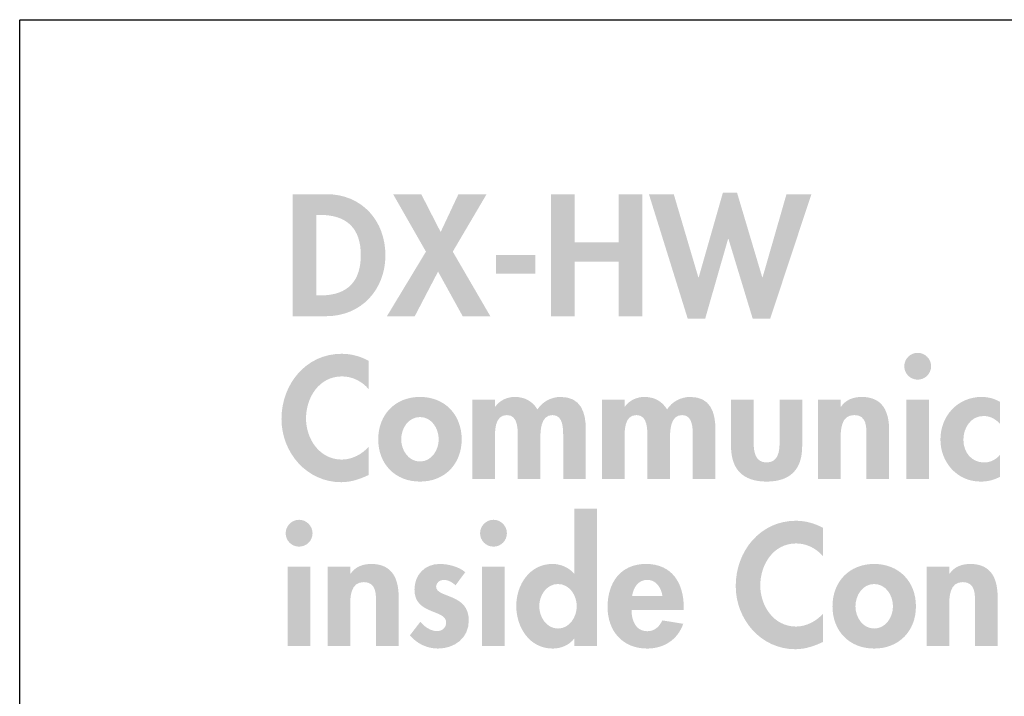
# Model space of a CAD drawing. Extents: x 13 to 269, y 16 to 202.
# Drawn here: x 171 to 190, y 85 to 98 of the extents above; entities that cross this region are included whole.
import ezdxf

# ---------------------------------------------------------------- set-up
doc = ezdxf.new("R2010")
doc.units = 0
doc.header["$MEASUREMENT"] = 0
doc.layers.add('FOREGROUND', color=3, linetype='CONTINUOUS')

msp = doc.modelspace()

# ---------------------------------------------------------------- hatches: boundary and pattern name
at = {"layer": 'FOREGROUND'}
h = msp.add_hatch(color=7, dxfattribs=at)
edge = h.paths.add_edge_path()
edge.add_spline(control_points=[(176.641, 94.094), (176.641, 94.094), (176.717, 94.094), (176.717, 94.094), (177.247, 94.094), (177.514, 93.824), (177.514, 93.304), (177.514, 92.83), (177.292, 92.513), (176.717, 92.513), (176.717, 92.513), (176.641, 92.513), (176.641, 92.513), (176.641, 92.513), (176.641, 94.094), (176.641, 94.094)], knot_values=[0, 0, 0, 0, 1, 1, 1, 2, 2, 2, 3, 3, 3, 4, 4, 4, 5, 5, 5, 5], degree=3, periodic=0)
edge = h.paths.add_edge_path(flags=16)
edge.add_spline(control_points=[(176.174, 92.106), (176.174, 92.106), (176.837, 92.106), (176.837, 92.106), (177.52, 92.106), (177.997, 92.627), (177.997, 93.3), (177.997, 93.983), (177.533, 94.501), (176.841, 94.501), (176.841, 94.501), (176.174, 94.501), (176.174, 94.501), (176.174, 94.501), (176.174, 92.106), (176.174, 92.106)], knot_values=[0, 0, 0, 0, 1, 1, 1, 2, 2, 2, 3, 3, 3, 4, 4, 4, 5, 5, 5, 5], degree=3, periodic=0)
for points in [[(178.793, 93.373), (178.027, 92.106), (178.574, 92.106), (179.031, 92.982), (179.514, 92.106), (180.057, 92.106), (179.32, 93.373), (179.984, 94.501), (179.431, 94.501), (179.082, 93.758), (178.701, 94.501), (178.148, 94.501)], [(181.715, 93.557), (181.715, 94.501), (181.248, 94.501), (181.248, 92.106), (181.715, 92.106), (181.715, 93.176), (182.579, 93.176), (182.579, 92.106), (183.046, 92.106), (183.046, 94.501), (182.579, 94.501), (182.579, 93.557)], [(183.66, 94.501), (183.172, 94.501), (183.934, 92.058), (184.277, 92.058), (184.727, 93.624), (184.734, 93.624), (185.21, 92.058), (185.554, 92.058), (186.363, 94.501), (185.874, 94.501), (185.404, 92.868), (185.398, 92.868), (184.902, 94.533), (184.626, 94.533), (184.15, 92.868), (184.143, 92.868)], [(180.166, 93.307), (180.166, 92.941), (180.941, 92.941), (180.941, 93.307)]]:
    msp.add_hatch(color=7, dxfattribs=at).paths.add_polyline_path(points)
h = msp.add_hatch(color=7, dxfattribs=at)
edge = h.paths.add_edge_path()
edge.add_spline(control_points=[(177.671, 91.229), (177.509, 91.318), (177.325, 91.368), (177.137, 91.368), (176.435, 91.368), (175.956, 90.768), (175.956, 90.089), (175.956, 89.428), (176.454, 88.847), (177.128, 88.847), (177.321, 88.847), (177.496, 88.907), (177.671, 88.99), (177.671, 88.99), (177.671, 89.546), (177.671, 89.546), (177.541, 89.396), (177.34, 89.291), (177.141, 89.291), (176.705, 89.291), (176.438, 89.695), (176.438, 90.098), (176.438, 90.511), (176.696, 90.924), (177.144, 90.924), (177.344, 90.924), (177.541, 90.829), (177.671, 90.67), (177.671, 90.67), (177.671, 91.229), (177.671, 91.229)], knot_values=[0, 0, 0, 0, 1, 1, 1, 2, 2, 2, 3, 3, 3, 4, 4, 4, 5, 5, 5, 6, 6, 6, 7, 7, 7, 8, 8, 8, 9, 9, 9, 10, 10, 10, 10], degree=3, periodic=0)
h = msp.add_hatch(color=7, dxfattribs=at)
edge = h.paths.add_edge_path(flags=16)
edge.add_spline(control_points=[(188.45, 91.387), (188.304, 91.387), (188.187, 91.267), (188.187, 91.124), (188.187, 90.978), (188.304, 90.86), (188.45, 90.86), (188.596, 90.86), (188.714, 90.978), (188.714, 91.124), (188.714, 91.267), (188.596, 91.387), (188.45, 91.387)], knot_values=[0, 0, 0, 0, 1, 1, 1, 2, 2, 2, 3, 3, 3, 4, 4, 4, 4], degree=3, periodic=0)
edge = h.paths.add_edge_path(flags=16)
edge.add_spline(control_points=[(188.672, 90.47), (188.672, 90.47), (188.228, 90.47), (188.228, 90.47), (188.228, 90.47), (188.228, 88.91), (188.228, 88.91), (188.228, 88.91), (188.672, 88.91), (188.672, 88.91), (188.672, 88.91), (188.672, 90.47), (188.672, 90.47)], knot_values=[0, 0, 0, 0, 1, 1, 1, 2, 2, 2, 3, 3, 3, 4, 4, 4, 4], degree=3, periodic=0)
h = msp.add_hatch(color=7, dxfattribs=at)
edge = h.paths.add_edge_path()
edge.add_spline(control_points=[(178.676, 90.126), (178.904, 90.126), (179.044, 89.904), (179.044, 89.688), (179.044, 89.479), (178.904, 89.253), (178.676, 89.253), (178.447, 89.253), (178.307, 89.479), (178.307, 89.688), (178.307, 89.904), (178.447, 90.126), (178.676, 90.126)], knot_values=[0, 0, 0, 0, 1, 1, 1, 2, 2, 2, 3, 3, 3, 4, 4, 4, 4], degree=3, periodic=0)
edge = h.paths.add_edge_path(flags=16)
edge.add_spline(control_points=[(178.676, 90.521), (178.19, 90.521), (177.856, 90.174), (177.856, 89.688), (177.856, 89.206), (178.187, 88.859), (178.676, 88.859), (179.165, 88.859), (179.495, 89.206), (179.495, 89.688), (179.495, 90.174), (179.162, 90.521), (178.676, 90.521)], knot_values=[0, 0, 0, 0, 1, 1, 1, 2, 2, 2, 3, 3, 3, 4, 4, 4, 4], degree=3, periodic=0)
h = msp.add_hatch(color=7, dxfattribs=at)
edge = h.paths.add_edge_path()
edge.add_spline(control_points=[(180.148, 90.47), (180.148, 90.47), (179.703, 90.47), (179.703, 90.47), (179.703, 90.47), (179.703, 88.91), (179.703, 88.91), (179.703, 88.91), (180.148, 88.91), (180.148, 88.91), (180.148, 88.91), (180.148, 89.676), (180.148, 89.676), (180.148, 89.841), (180.135, 90.165), (180.383, 90.165), (180.615, 90.165), (180.596, 89.854), (180.596, 89.701), (180.596, 89.701), (180.596, 88.91), (180.596, 88.91), (180.596, 88.91), (181.04, 88.91), (181.04, 88.91), (181.04, 88.91), (181.04, 89.676), (181.04, 89.676), (181.04, 89.838), (181.037, 90.165), (181.279, 90.165), (181.498, 90.165), (181.488, 89.882), (181.488, 89.73), (181.488, 89.73), (181.488, 88.91), (181.488, 88.91), (181.488, 88.91), (181.933, 88.91), (181.933, 88.91), (181.933, 88.91), (181.933, 89.882), (181.933, 89.882), (181.933, 90.222), (181.835, 90.521), (181.437, 90.521), (181.256, 90.521), (181.079, 90.428), (180.983, 90.276), (180.882, 90.441), (180.729, 90.521), (180.535, 90.521), (180.393, 90.521), (180.24, 90.454), (180.154, 90.33), (180.154, 90.33), (180.148, 90.33), (180.148, 90.33), (180.148, 90.33), (180.148, 90.47), (180.148, 90.47)], knot_values=[0, 0, 0, 0, 1, 1, 1, 2, 2, 2, 3, 3, 3, 4, 4, 4, 5, 5, 5, 6, 6, 6, 7, 7, 7, 8, 8, 8, 9, 9, 9, 10, 10, 10, 11, 11, 11, 12, 12, 12, 13, 13, 13, 14, 14, 14, 15, 15, 15, 16, 16, 16, 17, 17, 17, 18, 18, 18, 19, 19, 19, 20, 20, 20, 20], degree=3, periodic=0)
h = msp.add_hatch(color=7, dxfattribs=at)
edge = h.paths.add_edge_path()
edge.add_spline(control_points=[(182.693, 90.47), (182.693, 90.47), (182.249, 90.47), (182.249, 90.47), (182.249, 90.47), (182.249, 88.91), (182.249, 88.91), (182.249, 88.91), (182.693, 88.91), (182.693, 88.91), (182.693, 88.91), (182.693, 89.676), (182.693, 89.676), (182.693, 89.841), (182.681, 90.165), (182.928, 90.165), (183.16, 90.165), (183.141, 89.854), (183.141, 89.701), (183.141, 89.701), (183.141, 88.91), (183.141, 88.91), (183.141, 88.91), (183.586, 88.91), (183.586, 88.91), (183.586, 88.91), (183.586, 89.676), (183.586, 89.676), (183.586, 89.838), (183.583, 90.165), (183.824, 90.165), (184.043, 90.165), (184.034, 89.882), (184.034, 89.73), (184.034, 89.73), (184.034, 88.91), (184.034, 88.91), (184.034, 88.91), (184.478, 88.91), (184.478, 88.91), (184.478, 88.91), (184.478, 89.882), (184.478, 89.882), (184.478, 90.222), (184.38, 90.521), (183.983, 90.521), (183.802, 90.521), (183.624, 90.428), (183.529, 90.276), (183.427, 90.441), (183.275, 90.521), (183.081, 90.521), (182.938, 90.521), (182.786, 90.454), (182.7, 90.33), (182.7, 90.33), (182.693, 90.33), (182.693, 90.33), (182.693, 90.33), (182.693, 90.47), (182.693, 90.47)], knot_values=[0, 0, 0, 0, 1, 1, 1, 2, 2, 2, 3, 3, 3, 4, 4, 4, 5, 5, 5, 6, 6, 6, 7, 7, 7, 8, 8, 8, 9, 9, 9, 10, 10, 10, 11, 11, 11, 12, 12, 12, 13, 13, 13, 14, 14, 14, 15, 15, 15, 16, 16, 16, 17, 17, 17, 18, 18, 18, 19, 19, 19, 20, 20, 20, 20], degree=3, periodic=0)
h = msp.add_hatch(color=7, dxfattribs=at)
edge = h.paths.add_edge_path()
edge.add_spline(control_points=[(186.937, 90.47), (186.937, 90.47), (186.492, 90.47), (186.492, 90.47), (186.492, 90.47), (186.492, 88.91), (186.492, 88.91), (186.492, 88.91), (186.937, 88.91), (186.937, 88.91), (186.937, 88.91), (186.937, 89.682), (186.937, 89.682), (186.937, 89.869), (186.94, 90.165), (187.204, 90.165), (187.455, 90.165), (187.445, 89.923), (187.445, 89.736), (187.445, 89.736), (187.445, 88.91), (187.445, 88.91), (187.445, 88.91), (187.89, 88.91), (187.89, 88.91), (187.89, 88.91), (187.89, 89.863), (187.89, 89.863), (187.89, 90.225), (187.769, 90.521), (187.35, 90.521), (187.191, 90.521), (187.035, 90.466), (186.943, 90.327), (186.943, 90.327), (186.937, 90.327), (186.937, 90.327), (186.937, 90.327), (186.937, 90.47), (186.937, 90.47)], knot_values=[0, 0, 0, 0, 1, 1, 1, 2, 2, 2, 3, 3, 3, 4, 4, 4, 5, 5, 5, 6, 6, 6, 7, 7, 7, 8, 8, 8, 9, 9, 9, 10, 10, 10, 11, 11, 11, 12, 12, 12, 13, 13, 13, 13], degree=3, periodic=0)
h = msp.add_hatch(color=7, dxfattribs=at)
edge = h.paths.add_edge_path()
edge.add_spline(control_points=[(190.069, 90.422), (189.961, 90.489), (189.831, 90.521), (189.707, 90.521), (189.237, 90.521), (188.897, 90.149), (188.897, 89.685), (188.897, 89.238), (189.225, 88.859), (189.685, 88.859), (189.822, 88.859), (189.949, 88.888), (190.069, 88.955), (190.069, 88.955), (190.069, 89.384), (190.069, 89.384), (189.99, 89.294), (189.879, 89.234), (189.758, 89.234), (189.504, 89.234), (189.348, 89.437), (189.348, 89.682), (189.348, 89.911), (189.491, 90.146), (189.742, 90.146), (189.879, 90.146), (189.974, 90.089), (190.069, 89.993), (190.069, 89.993), (190.069, 90.422), (190.069, 90.422)], knot_values=[0, 0, 0, 0, 1, 1, 1, 2, 2, 2, 3, 3, 3, 4, 4, 4, 5, 5, 5, 6, 6, 6, 7, 7, 7, 8, 8, 8, 9, 9, 9, 10, 10, 10, 10], degree=3, periodic=0)
h = msp.add_hatch(color=7, dxfattribs=at)
edge = h.paths.add_edge_path()
edge.add_spline(control_points=[(184.785, 90.47), (184.785, 90.47), (184.785, 89.552), (184.785, 89.552), (184.785, 89.098), (185.02, 88.859), (185.483, 88.859), (185.947, 88.859), (186.182, 89.098), (186.182, 89.552), (186.182, 89.552), (186.182, 90.47), (186.182, 90.47), (186.182, 90.47), (185.738, 90.47), (185.738, 90.47), (185.738, 90.47), (185.738, 89.625), (185.738, 89.625), (185.738, 89.447), (185.709, 89.234), (185.483, 89.234), (185.258, 89.234), (185.229, 89.447), (185.229, 89.625), (185.229, 89.625), (185.229, 90.47), (185.229, 90.47), (185.229, 90.47), (184.785, 90.47), (184.785, 90.47)], knot_values=[0, 0, 0, 0, 1, 1, 1, 2, 2, 2, 3, 3, 3, 4, 4, 4, 5, 5, 5, 6, 6, 6, 7, 7, 7, 8, 8, 8, 9, 9, 9, 10, 10, 10, 10], degree=3, periodic=0)
h = msp.add_hatch(color=7, dxfattribs=at)
edge = h.paths.add_edge_path()
edge.add_spline(control_points=[(181.386, 85.974), (181.158, 85.974), (181.018, 86.203), (181.018, 86.413), (181.018, 86.622), (181.158, 86.848), (181.386, 86.848), (181.615, 86.848), (181.755, 86.622), (181.755, 86.413), (181.755, 86.203), (181.615, 85.974), (181.386, 85.974)], knot_values=[0, 0, 0, 0, 1, 1, 1, 2, 2, 2, 3, 3, 3, 4, 4, 4, 4], degree=3, periodic=0)
edge = h.paths.add_edge_path(flags=16)
edge.add_spline(control_points=[(181.71, 85.632), (181.71, 85.632), (182.155, 85.632), (182.155, 85.632), (182.155, 85.632), (182.155, 88.325), (182.155, 88.325), (182.155, 88.325), (181.71, 88.325), (181.71, 88.325), (181.71, 88.325), (181.71, 87.048), (181.71, 87.048), (181.71, 87.048), (181.704, 87.048), (181.704, 87.048), (181.605, 87.172), (181.44, 87.242), (181.278, 87.242), (180.83, 87.242), (180.567, 86.832), (180.567, 86.419), (180.567, 85.997), (180.827, 85.581), (181.284, 85.581), (181.446, 85.581), (181.612, 85.651), (181.704, 85.778), (181.704, 85.778), (181.71, 85.778), (181.71, 85.778), (181.71, 85.778), (181.71, 85.632), (181.71, 85.632)], knot_values=[0, 0, 0, 0, 1, 1, 1, 2, 2, 2, 3, 3, 3, 4, 4, 4, 5, 5, 5, 6, 6, 6, 7, 7, 7, 8, 8, 8, 9, 9, 9, 10, 10, 10, 11, 11, 11, 11], degree=3, periodic=0)
h = msp.add_hatch(color=7, dxfattribs=at)
edge = h.paths.add_edge_path()
edge.add_spline(control_points=[(176.302, 88.109), (176.156, 88.109), (176.038, 87.988), (176.038, 87.845), (176.038, 87.699), (176.156, 87.582), (176.302, 87.582), (176.448, 87.582), (176.566, 87.699), (176.566, 87.845), (176.566, 87.988), (176.448, 88.109), (176.302, 88.109)], knot_values=[0, 0, 0, 0, 1, 1, 1, 2, 2, 2, 3, 3, 3, 4, 4, 4, 4], degree=3, periodic=0)
edge = h.paths.add_edge_path(flags=16)
edge.add_spline(control_points=[(176.524, 87.191), (176.524, 87.191), (176.08, 87.191), (176.08, 87.191), (176.08, 87.191), (176.08, 85.632), (176.08, 85.632), (176.08, 85.632), (176.524, 85.632), (176.524, 85.632), (176.524, 85.632), (176.524, 87.191), (176.524, 87.191)], knot_values=[0, 0, 0, 0, 1, 1, 1, 2, 2, 2, 3, 3, 3, 4, 4, 4, 4], degree=3, periodic=0)
h = msp.add_hatch(color=7, dxfattribs=at)
edge = h.paths.add_edge_path(flags=16)
edge.add_spline(control_points=[(180.12, 88.109), (179.974, 88.109), (179.856, 87.988), (179.856, 87.845), (179.856, 87.699), (179.974, 87.582), (180.12, 87.582), (180.266, 87.582), (180.383, 87.699), (180.383, 87.845), (180.383, 87.988), (180.266, 88.109), (180.12, 88.109)], knot_values=[0, 0, 0, 0, 1, 1, 1, 2, 2, 2, 3, 3, 3, 4, 4, 4, 4], degree=3, periodic=0)
edge = h.paths.add_edge_path(flags=16)
edge.add_spline(control_points=[(180.342, 87.191), (180.342, 87.191), (179.897, 87.191), (179.897, 87.191), (179.897, 87.191), (179.897, 85.632), (179.897, 85.632), (179.897, 85.632), (180.342, 85.632), (180.342, 85.632), (180.342, 85.632), (180.342, 87.191), (180.342, 87.191)], knot_values=[0, 0, 0, 0, 1, 1, 1, 2, 2, 2, 3, 3, 3, 4, 4, 4, 4], degree=3, periodic=0)
h = msp.add_hatch(color=7, dxfattribs=at)
edge = h.paths.add_edge_path()
edge.add_spline(control_points=[(186.592, 87.95), (186.43, 88.039), (186.245, 88.09), (186.058, 88.09), (185.356, 88.09), (184.877, 87.49), (184.877, 86.81), (184.877, 86.149), (185.375, 85.568), (186.048, 85.568), (186.242, 85.568), (186.417, 85.629), (186.592, 85.711), (186.592, 85.711), (186.592, 86.267), (186.592, 86.267), (186.461, 86.117), (186.261, 86.013), (186.061, 86.013), (185.626, 86.013), (185.359, 86.416), (185.359, 86.819), (185.359, 87.232), (185.617, 87.645), (186.064, 87.645), (186.264, 87.645), (186.461, 87.55), (186.592, 87.391), (186.592, 87.391), (186.592, 87.95), (186.592, 87.95)], knot_values=[0, 0, 0, 0, 1, 1, 1, 2, 2, 2, 3, 3, 3, 4, 4, 4, 5, 5, 5, 6, 6, 6, 7, 7, 7, 8, 8, 8, 9, 9, 9, 10, 10, 10, 10], degree=3, periodic=0)
h = msp.add_hatch(color=7, dxfattribs=at)
edge = h.paths.add_edge_path()
edge.add_spline(control_points=[(177.305, 87.191), (177.305, 87.191), (176.86, 87.191), (176.86, 87.191), (176.86, 87.191), (176.86, 85.632), (176.86, 85.632), (176.86, 85.632), (177.305, 85.632), (177.305, 85.632), (177.305, 85.632), (177.305, 86.403), (177.305, 86.403), (177.305, 86.591), (177.308, 86.886), (177.572, 86.886), (177.823, 86.886), (177.813, 86.645), (177.813, 86.457), (177.813, 86.457), (177.813, 85.632), (177.813, 85.632), (177.813, 85.632), (178.258, 85.632), (178.258, 85.632), (178.258, 85.632), (178.258, 86.584), (178.258, 86.584), (178.258, 86.947), (178.137, 87.242), (177.718, 87.242), (177.559, 87.242), (177.403, 87.188), (177.311, 87.048), (177.311, 87.048), (177.305, 87.048), (177.305, 87.048), (177.305, 87.048), (177.305, 87.191), (177.305, 87.191)], knot_values=[0, 0, 0, 0, 1, 1, 1, 2, 2, 2, 3, 3, 3, 4, 4, 4, 5, 5, 5, 6, 6, 6, 7, 7, 7, 8, 8, 8, 9, 9, 9, 10, 10, 10, 11, 11, 11, 12, 12, 12, 13, 13, 13, 13], degree=3, periodic=0)
h = msp.add_hatch(color=7, dxfattribs=at)
edge = h.paths.add_edge_path()
edge.add_spline(control_points=[(179.565, 87.08), (179.438, 87.191), (179.228, 87.242), (179.063, 87.242), (178.771, 87.242), (178.568, 87.029), (178.568, 86.737), (178.568, 86.486), (178.723, 86.394), (178.879, 86.327), (179.034, 86.26), (179.19, 86.229), (179.19, 86.092), (179.19, 85.99), (179.111, 85.924), (179.012, 85.924), (178.882, 85.924), (178.767, 86.01), (178.682, 86.105), (178.682, 86.105), (178.479, 85.841), (178.479, 85.841), (178.615, 85.676), (178.818, 85.581), (179.028, 85.581), (179.355, 85.581), (179.635, 85.787), (179.635, 86.134), (179.635, 86.403), (179.476, 86.511), (179.314, 86.581), (179.155, 86.651), (178.993, 86.683), (178.993, 86.797), (178.993, 86.873), (179.066, 86.93), (179.139, 86.93), (179.228, 86.93), (179.311, 86.883), (179.374, 86.823), (179.374, 86.823), (179.565, 87.08), (179.565, 87.08)], knot_values=[0, 0, 0, 0, 1, 1, 1, 2, 2, 2, 3, 3, 3, 4, 4, 4, 5, 5, 5, 6, 6, 6, 7, 7, 7, 8, 8, 8, 9, 9, 9, 10, 10, 10, 11, 11, 11, 12, 12, 12, 13, 13, 13, 14, 14, 14, 14], degree=3, periodic=0)
h = msp.add_hatch(color=7, dxfattribs=at)
edge = h.paths.add_edge_path(flags=16)
edge.add_spline(control_points=[(182.843, 86.616), (182.865, 86.778), (182.963, 86.93), (183.141, 86.93), (183.312, 86.93), (183.414, 86.775), (183.437, 86.616), (183.437, 86.616), (182.843, 86.616), (182.843, 86.616)], knot_values=[0, 0, 0, 0, 1, 1, 1, 2, 2, 2, 3, 3, 3, 3], degree=3, periodic=0)
edge = h.paths.add_edge_path(flags=16)
edge.add_spline(control_points=[(183.856, 86.34), (183.856, 86.34), (183.856, 86.394), (183.856, 86.394), (183.856, 86.864), (183.627, 87.242), (183.116, 87.242), (182.611, 87.242), (182.36, 86.87), (182.36, 86.397), (182.36, 85.924), (182.655, 85.581), (183.138, 85.581), (183.465, 85.581), (183.738, 85.755), (183.846, 86.067), (183.846, 86.067), (183.437, 86.134), (183.437, 86.134), (183.376, 86.01), (183.284, 85.921), (183.138, 85.921), (182.906, 85.921), (182.83, 86.143), (182.83, 86.34), (182.83, 86.34), (183.856, 86.34), (183.856, 86.34)], knot_values=[0, 0, 0, 0, 1, 1, 1, 2, 2, 2, 3, 3, 3, 4, 4, 4, 5, 5, 5, 6, 6, 6, 7, 7, 7, 8, 8, 8, 9, 9, 9, 9], degree=3, periodic=0)
h = msp.add_hatch(color=7, dxfattribs=at)
edge = h.paths.add_edge_path(flags=16)
edge.add_spline(control_points=[(187.596, 86.848), (187.825, 86.848), (187.965, 86.626), (187.965, 86.41), (187.965, 86.2), (187.825, 85.974), (187.596, 85.974), (187.368, 85.974), (187.228, 86.2), (187.228, 86.41), (187.228, 86.626), (187.368, 86.848), (187.596, 86.848)], knot_values=[0, 0, 0, 0, 1, 1, 1, 2, 2, 2, 3, 3, 3, 4, 4, 4, 4], degree=3, periodic=0)
edge = h.paths.add_edge_path(flags=16)
edge.add_spline(control_points=[(187.596, 87.242), (187.11, 87.242), (186.777, 86.896), (186.777, 86.41), (186.777, 85.927), (187.107, 85.581), (187.596, 85.581), (188.085, 85.581), (188.416, 85.927), (188.416, 86.41), (188.416, 86.896), (188.082, 87.242), (187.596, 87.242)], knot_values=[0, 0, 0, 0, 1, 1, 1, 2, 2, 2, 3, 3, 3, 4, 4, 4, 4], degree=3, periodic=0)
h = msp.add_hatch(color=7, dxfattribs=at)
edge = h.paths.add_edge_path()
edge.add_spline(control_points=[(189.069, 87.191), (189.069, 87.191), (188.624, 87.191), (188.624, 87.191), (188.624, 87.191), (188.624, 85.632), (188.624, 85.632), (188.624, 85.632), (189.069, 85.632), (189.069, 85.632), (189.069, 85.632), (189.069, 86.403), (189.069, 86.403), (189.069, 86.591), (189.072, 86.886), (189.336, 86.886), (189.586, 86.886), (189.577, 86.645), (189.577, 86.457), (189.577, 86.457), (189.577, 85.632), (189.577, 85.632), (189.577, 85.632), (190.021, 85.632), (190.021, 85.632), (190.021, 85.632), (190.021, 86.584), (190.021, 86.584), (190.021, 86.947), (189.901, 87.242), (189.482, 87.242), (189.323, 87.242), (189.167, 87.188), (189.075, 87.048), (189.075, 87.048), (189.069, 87.048), (189.069, 87.048), (189.069, 87.048), (189.069, 87.191), (189.069, 87.191)], knot_values=[0, 0, 0, 0, 1, 1, 1, 2, 2, 2, 3, 3, 3, 4, 4, 4, 5, 5, 5, 6, 6, 6, 7, 7, 7, 8, 8, 8, 9, 9, 9, 10, 10, 10, 11, 11, 11, 12, 12, 12, 13, 13, 13, 13], degree=3, periodic=0)

# ---------------------------------------------------------------- linework, layer by layer
at = {"layer": 'FOREGROUND', "color": 7}
for p, q in [((170.82, 64.786), (170.815, 97.927)), ((170.826, 97.927), (249.767, 97.927))]:
    msp.add_line(p, q, dxfattribs=at)

doc.saveas('drawing.dxf')
